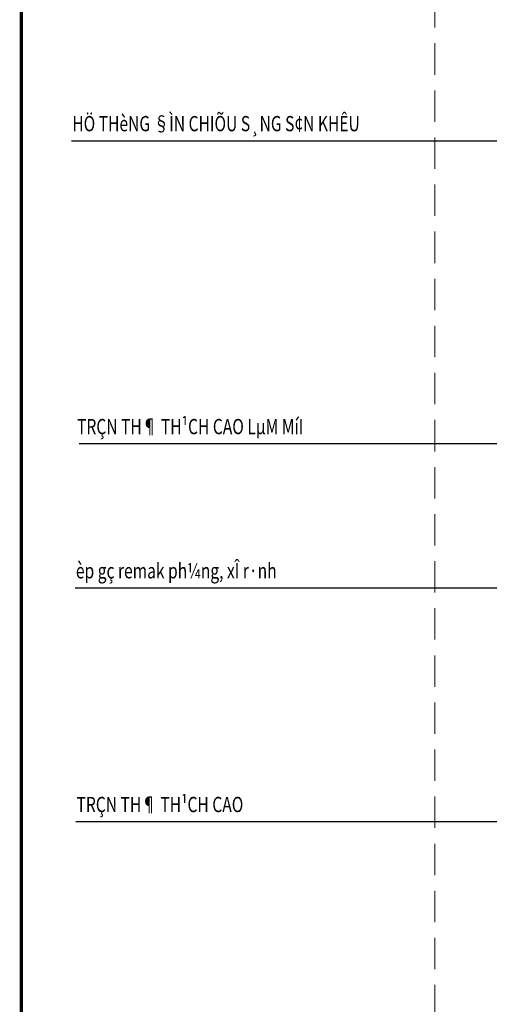
# Model space of a CAD drawing. Units: inches. Extents: x -192111 to 158235, y -110721 to 69398.
# Drawn here: x 1257 to 8738, y -89586 to -73902 of the extents above; entities that cross this region are included whole.
import ezdxf

# ---------------------------------------------------------------- set-up
doc = ezdxf.new("R2010")
doc.units = ezdxf.units.IN
doc.header["$MEASUREMENT"] = 0
doc.linetypes.add('HIDDEN', pattern=[0.375, 0.25, -0.125])
doc.layers.add('-FRAME', color=148, linetype='Continuous')
for name, color, linetype, lineweight in [('-HIDE', 3, 'HIDDEN', 13), ('-KH', 143, 'Continuous', 13), ('-TEXT', 7, 'Continuous', 15)]:
    doc.layers.add(name, color=color, linetype=linetype, lineweight=lineweight)
doc.styles.add('VNTIMEH shx', font='VHTIME.ttf', dxfattribs={"width": 0.75})
doc.dimstyles.new('1-180A2', dxfattribs={"dimscale": 180, "dimtxt": 1.8, "dimasz": 0.7, "dimexe": 0.8, "dimexo": 0, "dimgap": 0.7, "dimtad": 1, "dimdec": 0, "dimzin": 0, "dimdsep": 46, "dimtxsty": 'VNTIMEH shx', "dimblk1": 'ARCHTICK', "dimblk2": 'ARCHTICK', "dimsah": 1, "dimcen": 0, "dimdle": 0.8, "dimclrd": 256, "dimclre": 256, "dimclrt": 256, "dimadec": 0, "dimazin": 0, "dimtfac": 0.0001, "dimtdec": 0, "dimtix": 1, "dimtmove": 2, "dimatfit": 3, "dimldrblk": 'ARCHTICK', "dimfxl": 1.8, "dimtolj": 1, "dimtzin": 0, "dimarcsym": 0})

# ---------------------------------------------------------------- blocks, each defined once
blk = doc.blocks.new('_ARCHTICK')
at = {"color": 0, "linetype": 'ByBlock', "const_width": 0.15}
blk.add_lwpolyline([(-0.5, -0.5), (0.5, 0.5)], dxfattribs=at)

msp = doc.modelspace()

# ---------------------------------------------------------------- linework, layer by layer
at = {"layer": '-FRAME', "color": 148, "const_width": 53}
msp.add_lwpolyline([(44344.3, -109978.5), (44344.3, -50372.4), (1283.7, -50372.4), (1283.7, -109978.5)], close=True, dxfattribs=at)
at = {"layer": '-HIDE', "ltscale": 2000}
msp.add_lwpolyline([(7869.4, -91820.9), (37671.9, -91820.9), (37671.9, -52527.9), (7869.4, -52527.9)], close=True, dxfattribs=at)

# ---------------------------------------------------------------- texts
at = {"layer": '-TEXT', "style": 'VNTIMEH shx', "width": 0.75}
for s, p in [('HÖ THèNG §ÌN CHIÕU S¸NG S¢N KHÊU', (2095, -75679.3)), ('TRÇN TH¶ TH¹CH CAO LµM MíI', (2171.3, -80505)), ('èp gç remak ph¼ng, xÎ r·nh', (2152.5, -82802)), ('TRÇN TH¶ TH¹CH CAO ', (2162.9, -86525.3))]:
    msp.add_text(s, height=243, dxfattribs=at).set_placement(p)

# ---------------------------------------------------------------- leaders
at = {"layer": '-KH'}
for points in [[(20278, -79461.8), (20278, -75835.2), (2083.4, -75835.2)], [(11836.8, -80660.8), (2206.2, -80660.8)], [(18306.5, -82957.8), (2142.2, -82957.8)], [(18316.9, -86681.1), (2152.6, -86681.1)]]:
    msp.add_leader(points, dimstyle='1-180A2', override={"dimtad": 0, "dimldrblk": 'Dot', "dimtfill": 1, "dimarcsym": 2}, dxfattribs=at)

doc.saveas('drawing.dxf')
